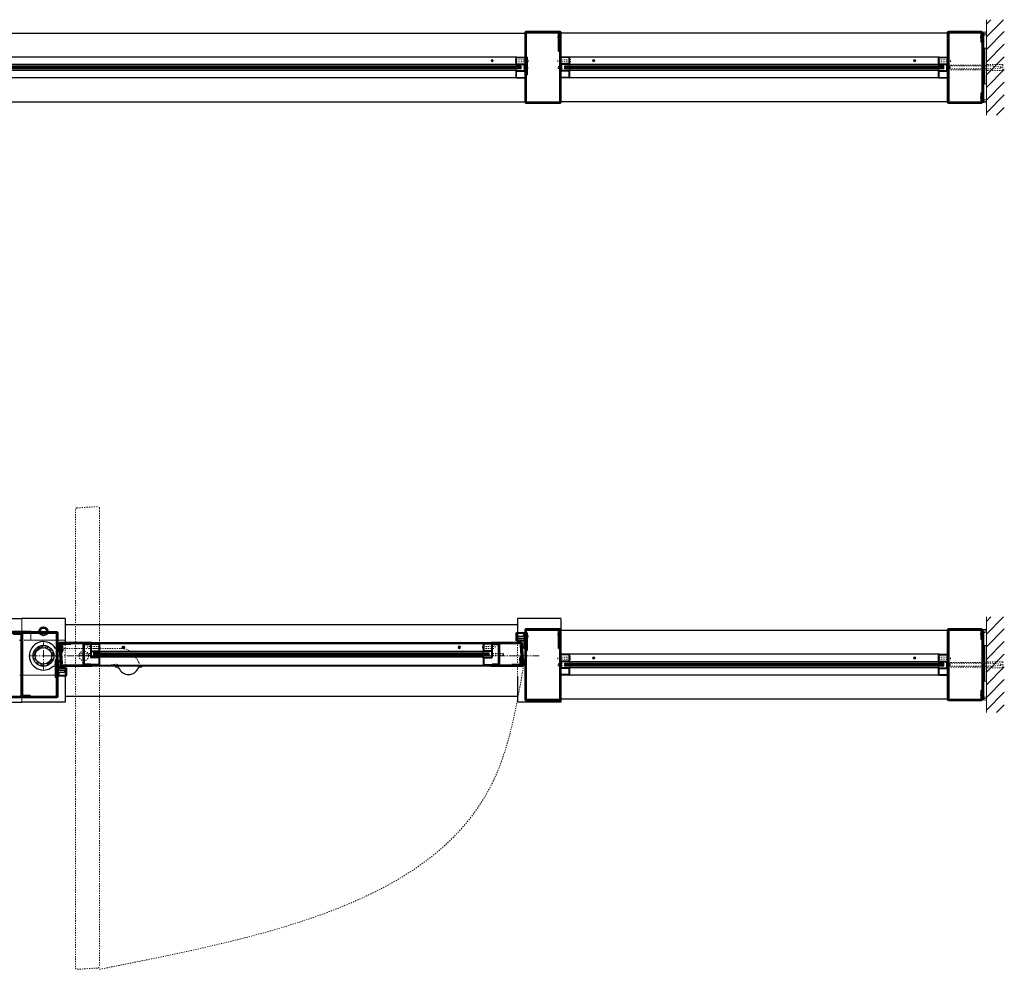
# Model space of a CAD drawing. Units: inches. Extents: x -1 to 1269, y -1 to 291.
# Drawn here: x 84 to 167, y 186 to 265 of the extents above; entities that cross this region are included whole.
import ezdxf

# ---------------------------------------------------------------- set-up
doc = ezdxf.new("R2010")
doc.units = ezdxf.units.IN
doc.header["$MEASUREMENT"] = 0
for name, pattern in [('CENTER', [0.95, 0.625, -0.125, 0.075, -0.125]), ('DASHED', [0.2, 0.1, -0.1]), ('PHANTOM', [1.15, 0.625, -0.125, 0.075, -0.125, 0.075, -0.125])]:
    doc.linetypes.add(name, pattern=pattern)
for name, color, linetype, lineweight in [('CENTERLINE', 5, 'CENTER', 9), ('CENTERLINE BAL HARD', 3, 'CENTER', 9), ('HATCH', 3, 'Continuous', 5), ('HIDDEN DK BLUE', 5, 'DASHED', 9), ('HIDDEN LT BLUE', 4, 'DASHED', 13), ('HIDDEN RED', 1, 'DASHED', 18), ('HIDDEN RED DOOR', 1, 'DASHED', 15), ('LINE DK BLUE', 5, 'Continuous', 9), ('LINE LT BLUE', 4, 'Continuous', 25), ('LINE MAGENTA', 6, 'Continuous', 35), ('LINE RED', 1, 'Continuous', 15), ('LINE RED 2', 1, 'Continuous', 15), ('SURROUNDING MAT', 5, 'PHANTOM', 13), ('TEXT BLUE', 5, 'Continuous', 9)]:
    doc.layers.add(name, color=color, linetype=linetype, lineweight=lineweight)
doc.layers.add('CK_LEVEL_1', color=7, linetype='Continuous')

# ---------------------------------------------------------------- blocks, each defined once
blk = doc.blocks.new('*U4')
at = {"layer": 'HIDDEN LT BLUE'}
for p, q in [((1.336, 0.625), (6.439, 0.625)), ((4.875, -0.875), (6.117, -0.7)), ((7.991, -0.564), (7.738, -0.125))]:
    blk.add_line(p, q, dxfattribs=at)
for centre, radius, start, end in [((6.439, -0.875), 1.5, 30, 90), ((6.134, -0.824), 0.125, 7.83044, 98), ((7.125, -0.688), 0.875, 187.83044, 203.13024), ((7.125, -0.688), 0.875, 336.86976, 8.12517)]:
    blk.add_arc(centre, radius, start, end, dxfattribs=at)
at = {"layer": 'LINE LT BLUE'}
for p, q in [((1.336, 0.625), (1.009, 0.625)), ((0.802, -0.875), (1.547, -0.875)), ((6.032, -0.875), (6.032, -0.937)), ((6.177, -0.937), (6.032, -0.937)), ((8.218, -0.937), (8.073, -0.937)), ((8.218, -0.875), (8.218, -0.937))]:
    blk.add_line(p, q, dxfattribs=at)
for centre, radius, start, end in [((0, 0), 1.188, 31.75686, 312.5369), ((6.177, -1.093), 0.156, 23.13024, 90), ((7.125, -0.688), 0.875, 203.13024, 336.86976), ((8.073, -1.093), 0.156, 90, 156.86976)]:
    blk.add_arc(centre, radius, start, end, dxfattribs=at)
blk = doc.blocks.new('*U8')
at = {"layer": 'LINE RED'}
for p, q in [((0, 1.375), (0.25, 1.375)), ((0.0625, -1.625), (0.0625, 1.375)), ((0.125, -1.625), (0.125, 1.375)), ((0.25, -1.625), (0.25, 1.375)), ((0, -1.625), (0.25, -1.625))]:
    blk.add_line(p, q, dxfattribs=at)
blk = doc.blocks.new('*U23')
at = {"layer": 'HIDDEN LT BLUE'}
for p, q in [((0, 0.231), (0.143, 0.125)), ((0.059, 0.187), (2.907, 0.187)), ((0.143, 0.125), (3.75, 0.125)), ((4.625, 0.25), (3.25, 0.25)), ((4.5, 0.042), (3.75, 0.125)), ((4.5, 0.042), (4.5, -0.042)), ((4.625, 0.25), (4.625, -0.25)), ((0, -0.232), (0.143, -0.126)), ((0.06, -0.188), (2.907, -0.188)), ((0.144, -0.125), (3.75, -0.125)), ((4.625, -0.25), (3.25, -0.25)), ((3.75, -0.125), (4.5, -0.042))]:
    blk.add_line(p, q, dxfattribs=at)
blk = doc.blocks.new('*U626')
at = {"layer": 'HIDDEN RED'}
for p, q in [((-1.188, -0.537), (-1.088, -0.607)), ((-1.188, -0.837), (-1.088, -0.767)), ((-0.938, -0.607), (-1.088, -0.607)), ((-0.938, -0.767), (-1.088, -0.767)), ((-0.938, -0.767), (-0.938, -0.607)), ((4.562, -0.607), (4.712, -0.607)), ((4.562, -0.767), (4.562, -0.607)), ((4.562, -0.767), (4.712, -0.767)), ((4.812, -0.537), (4.712, -0.607)), ((4.812, -0.837), (4.712, -0.767))]:
    blk.add_line(p, q, dxfattribs=at)
at = {"layer": 'LINE MAGENTA'}
for p, q in [((-1.188, 1.906), (-1.188, -3.406)), ((-1.094, 2), (4.719, 2)), ((-1.094, 1.906), (4.719, 1.906)), ((-1.094, 1.906), (-1.094, -3.406)), ((1.109, 1.906), (1.109, 1.812)), ((1.109, 1.812), (1.766, 1.812)), ((1.766, 1.812), (1.766, -3.313)), ((1.859, 1.812), (1.859, -3.312)), ((4.719, 1.906), (4.719, -3.406)), ((4.812, 1.906), (4.812, -3.406)), ((-1.094, -0.327), (-1, -0.327)), ((-1, -0.327), (-1, -1.827)), ((4.625, -0.327), (4.625, -1.827)), ((4.719, -0.327), (4.625, -0.327)), ((-1.188, -1.07), (-1.094, -1.07)), ((4.812, -1.07), (4.719, -1.07)), ((-1.094, -1.827), (-1, -1.827)), ((4.719, -1.827), (4.625, -1.827)), ((4.719, -3.406), (-1.094, -3.406)), ((4.719, -3.5), (-1.094, -3.5)), ((2.516, -3.312), (1.859, -3.312)), ((2.516, -3.406), (2.516, -3.312))]:
    blk.add_line(p, q, dxfattribs=at)
for centre, start, end in [((-1.094, 1.906), 90, 180), ((1.766, 1.812), 0, 90), ((4.719, 1.906), 0, 90), ((-1.094, -3.406), 180, 270), ((1.859, -3.312), 180, 270), ((4.719, -3.406), 270, 0)]:
    blk.add_arc(centre, 0.0938, start, end, dxfattribs=at)
blk = doc.blocks.new('Formed Door HJ Stop')
at = {"layer": 'HIDDEN RED'}
for p, q in [((1.25, -0.605), (1, -0.605)), ((1, -0.77), (1, -0.605)), ((1.25, -0.77), (1, -0.77)), ((1.25, -0.562), (1.286, -0.562)), ((1.25, -0.812), (1.286, -0.812))]:
    blk.add_line(p, q, dxfattribs=at)
blk.add_arc((0.834, -0.687), 0.469, 344.53399, 15.46601, dxfattribs=at)
at = {"layer": 'LINE DK BLUE'}
for p, q in [((1.511, -1.09), (1.511, -0.875)), ((1.547, -1.09), (1.547, -0.875)), ((1.582, -1.09), (1.582, -0.875)), ((1.621, -1.09), (1.621, -0.875)), ((1.661, -1.09), (1.661, -0.875)), ((1.693, -1.09), (1.693, -0.875)), ((1.726, -1.09), (1.726, -0.875))]:
    blk.add_line(p, q, dxfattribs=at)
at = {"layer": 'LINE LT BLUE'}
for p, q in [((1.187, -0.375), (1.25, -0.375)), ((1.25, -0.375), (1.25, -1.625)), ((1.49, -1), (1.25, -1)), ((1.25, -1.061), (1.266, -1.061)), ((1.25, -1.563), (1.266, -1.563)), ((1.25, -1.625), (1.875, -1.625)), ((1.281, -1.102), (1.281, -1.076)), ((1.281, -1.521), (1.281, -1.548)), ((1.75, -1.227), (1.406, -1.227)), ((1.75, -1.396), (1.406, -1.396)), ((1.49, -1.025), (1.423, -1.025)), ((1.423, -1.09), (1.423, -1.025)), ((1.813, -1.09), (1.423, -1.09)), ((1.745, -1), (1.937, -1)), ((1.813, -1.025), (1.745, -1.025)), ((1.75, -1.227), (1.75, -1.396)), ((1.813, -1.09), (1.813, -1.025)), ((1.875, -1.625), (1.875, -1)), ((1.937, -1), (1.937, -1.637)), ((1.237, -1.687), (1.887, -1.687))]:
    blk.add_line(p, q, dxfattribs=at)
for centre, radius, start, end in [((1.237, -1.637), 0.05, 180, 270), ((1.266, -1.076), 0.015, 0, 90), ((1.266, -1.548), 0.015, 270, 0), ((1.406, -1.102), 0.125, 180, 270), ((1.406, -1.521), 0.125, 90, 180), ((1.49, -1.012), 0.0125, 0, 90), ((1.49, -1.012), 0.0125, 270, 0), ((1.745, -1.012), 0.0125, 90, 180), ((1.745, -1.012), 0.0125, 180, 270), ((1.887, -1.637), 0.05, 270, 0)]:
    blk.add_arc(centre, radius, start, end, dxfattribs=at)
blk = doc.blocks.new('*U622')
at = {"layer": 'HIDDEN RED'}
for p, q in [((-1.25, -0.562), (-1.286, -0.562)), ((-1.25, -0.812), (-1.286, -0.812)), ((-1.25, -0.605), (-1, -0.605)), ((-1.25, -0.77), (-1, -0.77)), ((-1, -0.77), (-1, -0.605))]:
    blk.add_line(p, q, dxfattribs=at)
blk.add_arc((-0.834, -0.687), 0.469, 164.53399, 195.46601, dxfattribs=at)
at = {"layer": 'LINE DK BLUE'}
for p, q in [((-1.726, -1.09), (-1.726, -0.875)), ((-1.693, -1.09), (-1.693, -0.875)), ((-1.661, -1.09), (-1.661, -0.875)), ((-1.621, -1.09), (-1.621, -0.875)), ((-1.582, -1.09), (-1.582, -0.875)), ((-1.547, -1.09), (-1.547, -0.875)), ((-1.511, -1.09), (-1.511, -0.875))]:
    blk.add_line(p, q, dxfattribs=at)
at = {"layer": 'LINE LT BLUE'}
for p, q in [((-1.187, -0.375), (-1.25, -0.375)), ((-1.25, -0.375), (-1.25, -1.625)), ((-1.745, -1), (-1.937, -1)), ((-1.937, -1), (-1.937, -1.637)), ((-1.875, -1.625), (-1.875, -1)), ((-1.25, -1.625), (-1.875, -1.625)), ((-1.813, -1.09), (-1.813, -1.025)), ((-1.813, -1.025), (-1.745, -1.025)), ((-1.813, -1.09), (-1.423, -1.09)), ((-1.75, -1.227), (-1.75, -1.396)), ((-1.75, -1.227), (-1.406, -1.227)), ((-1.75, -1.396), (-1.406, -1.396)), ((-1.49, -1), (-1.25, -1)), ((-1.49, -1.025), (-1.423, -1.025)), ((-1.423, -1.09), (-1.423, -1.025)), ((-1.281, -1.102), (-1.281, -1.076)), ((-1.281, -1.521), (-1.281, -1.548)), ((-1.25, -1.061), (-1.266, -1.061)), ((-1.25, -1.563), (-1.266, -1.563)), ((-1.237, -1.687), (-1.887, -1.687))]:
    blk.add_line(p, q, dxfattribs=at)
for centre, radius, start, end in [((-1.887, -1.637), 0.05, 180, 270), ((-1.745, -1.012), 0.0125, 0, 90), ((-1.745, -1.012), 0.0125, 270, 0), ((-1.49, -1.012), 0.0125, 90, 180), ((-1.49, -1.012), 0.0125, 180, 270), ((-1.406, -1.102), 0.125, 270, 0), ((-1.406, -1.521), 0.125, 0, 90), ((-1.266, -1.076), 0.015, 90, 180), ((-1.266, -1.548), 0.015, 180, 270), ((-1.237, -1.637), 0.05, 270, 0)]:
    blk.add_arc(centre, radius, start, end, dxfattribs=at)
blk = doc.blocks.new('*U598')
at = {"layer": 'HIDDEN RED'}
for p, q in [((-0.25, 0.48), (-0.25, 0.645)), ((0.75, 0.645), (-0.25, 0.645)), ((0.75, 0.48), (-0.25, 0.48)), ((-0.23, -0.082), (-0.23, 0.083)), ((0.05, 0.083), (-0.23, 0.083)), ((0.05, 0.125), (0.086, 0.125)), ((0.75, 0.688), (0.786, 0.688)), ((0.75, 0.438), (0.786, 0.438)), ((31.625, 0.688), (31.589, 0.688)), ((31.625, 0.438), (31.589, 0.438)), ((31.625, 0.645), (32.625, 0.645)), ((31.625, 0.48), (32.625, 0.48)), ((32.325, 0.125), (32.289, 0.125)), ((32.325, 0.083), (32.605, 0.083)), ((32.605, -0.082), (32.605, 0.083)), ((32.625, 0.48), (32.625, 0.645)), ((0.05, -0.082), (-0.23, -0.082)), ((0.05, -0.125), (0.086, -0.125)), ((32.325, -0.125), (32.289, -0.125)), ((32.325, -0.082), (32.605, -0.082))]:
    blk.add_line(p, q, dxfattribs=at)
for centre, start, end in [((-0.366, 0), 344.53399, 15.46601), ((0.334, 0.563), 344.53399, 15.46601), ((32.041, 0.563), 164.53399, 195.46601), ((32.741, 0), 164.53399, 195.46601)]:
    blk.add_arc(centre, 0.469, start, end, dxfattribs=at)
at = {"layer": 'LINE DK BLUE'}
for p, q in [((32.062, 0.063), (0.312, 0.063)), ((32.062, 0), (0.312, 0)), ((32.062, -0.062), (0.312, -0.062))]:
    blk.add_line(p, q, dxfattribs=at)
at = {"layer": 'LINE LT BLUE'}
for p, q in [((0.7, 0.875), (0, 0.875)), ((0.7, 0.825), (0, 0.825)), ((31.675, 0.875), (0.7, 0.875)), ((0.7, 0.3), (0.7, 0.825)), ((0.75, 0.3), (0.75, 0.825)), ((31.625, 0.3), (31.625, 0.825)), ((31.675, 0.875), (32.375, 0.875)), ((31.675, 0.825), (32.375, 0.825)), ((31.675, 0.3), (31.675, 0.825)), ((0.7, 0.3), (0, 0.3)), ((0.7, 0.25), (0, 0.25)), ((0, -0.25), (0, 0.25)), ((0.05, -0.25), (0.05, 0.25)), ((31.675, 0.25), (0.7, 0.25)), ((31.675, 0.3), (32.375, 0.3)), ((31.675, 0.25), (32.375, 0.25)), ((32.325, -0.25), (32.325, 0.25)), ((32.375, -0.25), (32.375, 0.25)), ((0.7, -0.25), (0.05, -0.25)), ((0.7, -0.3), (0.05, -0.3)), ((31.675, -0.25), (0.7, -0.25)), ((0.7, -0.825), (0.7, -0.3)), ((0.75, -0.825), (0.75, -0.3)), ((31.625, -0.825), (31.625, -0.3)), ((31.675, -0.25), (32.325, -0.25)), ((31.675, -0.3), (32.325, -0.3)), ((31.675, -0.825), (31.675, -0.3)), ((0.7, -0.825), (0, -0.825)), ((0.7, -0.875), (0, -0.875)), ((31.675, -0.875), (0.7, -0.875)), ((31.675, -0.825), (32.375, -0.825)), ((31.675, -0.875), (32.375, -0.875))]:
    blk.add_line(p, q, dxfattribs=at)
for centre, start, end in [((0.7, 0.825), 0, 90), ((31.675, 0.825), 90, 180), ((0.7, 0.3), 270, 0), ((31.675, 0.3), 180, 270), ((0.05, -0.25), 180, 270), ((0.7, -0.3), 0, 90), ((31.675, -0.3), 90, 180), ((32.325, -0.25), 270, 0), ((0.7, -0.825), 270, 0), ((31.675, -0.825), 180, 270)]:
    blk.add_arc(centre, 0.05, start, end, dxfattribs=at)
at = {"layer": 'LINE RED'}
for p, q in [((32.062, 0.125), (0.312, 0.125)), ((0.312, 0.125), (0.312, -0.125)), ((0.75, 0.125), (0.75, 0.3)), ((31.625, 0.125), (31.625, 0.3)), ((32.062, 0.125), (32.062, -0.125)), ((0.312, -0.125), (32.062, -0.125)), ((0.75, -0.3), (0.75, -0.125)), ((31.625, -0.3), (31.625, -0.125))]:
    blk.add_line(p, q, dxfattribs=at)
at = {"layer": 'LINE RED 2'}
for p, q in [((2.67, 0.612), (2.807, 0.488)), ((2.701, 0.643), (2.835, 0.523)), ((29.545, 0.612), (29.682, 0.488)), ((29.576, 0.643), (29.71, 0.523))]:
    blk.add_line(p, q, dxfattribs=at)
for centre in [(2.75, 0.563), (29.625, 0.563)]:
    blk.add_circle(centre, 0.0938, dxfattribs=at)
blk = doc.blocks.new('8-32 JTHMS VISABLE SCREWHEAD')
at = {"layer": 'CK_LEVEL_1', "color": 1, "linetype": 'Continuous'}
blk.add_circle((0, 0), 0.0938, dxfattribs=at)
at = {"layer": 'LINE RED'}
for p, q in [((0.068, 0.065), (-0.09, -0.026)), ((0.09, 0.026), (-0.068, -0.065))]:
    blk.add_line(p, q, dxfattribs=at)
blk = doc.blocks.new('*U586')
at = {"layer": 'HIDDEN RED'}
for p, q in [((-1.08, 1.075), (-1.08, 0.145)), ((-1.08, 1.075), (-0.92, 1.075)), ((-0.92, 1.075), (-0.92, 0.145)), ((-1.15, 0.075), (-1.08, 0.145)), ((-0.85, 0.075), (-0.92, 0.145)), ((-0.339, 0.375), (-0.504, 0.375)), ((-0.504, -0.625), (-0.504, 0.375)), ((-0.339, -0.625), (-0.339, 0.375)), ((-0.504, -32.75), (-0.504, -33.75)), ((-0.339, -32.75), (-0.339, -33.75)), ((-1.15, -33.45), (-1.08, -33.52)), ((-1.08, -34.45), (-1.08, -33.52)), ((-0.85, -33.45), (-0.92, -33.52)), ((-0.92, -34.45), (-0.92, -33.52)), ((-0.339, -33.75), (-0.504, -33.75)), ((-1.08, -34.45), (-0.92, -34.45))]:
    blk.add_line(p, q, dxfattribs=at)
at = {"layer": 'LINE DK BLUE'}
for p, q in [((-1.063, -0.125), (-1.063, -33.25)), ((-1, -0.125), (-1, -33.25)), ((-0.938, -0.125), (-0.938, -33.25))]:
    blk.add_line(p, q, dxfattribs=at)
at = {"layer": 'LINE LT BLUE'}
for p, q in [((-1.906, -0.575), (-1.906, 0)), ((-1.856, -0.575), (-1.856, 0.125)), ((-1.3, -0.575), (-1.3, 0.075)), ((-0.094, 0.125), (-1.25, 0.125)), ((-0.094, 0.075), (-1.25, 0.075)), ((-1.25, -0.575), (-1.25, 0.075)), ((-0.75, 0.075), (-0.75, -0.575)), ((-0.7, 0.075), (-0.7, -0.575)), ((-0.144, 0.075), (-0.144, -0.575)), ((-0.094, 0), (-0.094, -0.575)), ((-1.906, -0.575), (-1.906, -32.8)), ((-1.3, -0.575), (-1.856, -0.575)), ((-1.3, -0.625), (-1.856, -0.625)), ((-1.25, -32.8), (-1.25, -0.575)), ((-0.75, -32.8), (-0.75, -0.575)), ((-0.144, -0.575), (-0.7, -0.575)), ((-0.144, -0.625), (-0.7, -0.625)), ((-0.094, -0.575), (-0.094, -32.8)), ((-1.906, -32.8), (-1.906, -33.375)), ((-1.3, -32.75), (-1.856, -32.75)), ((-1.3, -32.8), (-1.856, -32.8)), ((-1.856, -32.8), (-1.856, -33.5)), ((-1.3, -32.8), (-1.3, -33.45)), ((-1.25, -32.8), (-1.25, -33.45)), ((-0.75, -33.45), (-0.75, -32.8)), ((-0.144, -32.75), (-0.7, -32.75)), ((-0.144, -32.8), (-0.7, -32.8)), ((-0.7, -33.45), (-0.7, -32.8)), ((-0.144, -33.45), (-0.144, -32.8)), ((-0.094, -33.375), (-0.094, -32.8)), ((-0.094, -33.45), (-1.25, -33.45)), ((-0.094, -33.5), (-1.25, -33.5))]:
    blk.add_line(p, q, dxfattribs=at)
for centre, radius, start, end in [((-1.25, 0.075), 0.05, 90, 180), ((-1.856, -0.575), 0.05, 180, 270), ((-1.3, -0.575), 0.05, 270, 0), ((-1.284, -0.94), 0.316, 59.82426, 92.16589), ((-0.716, -0.94), 0.316, 87.83411, 120.17574), ((-0.7, -0.575), 0.05, 180, 270), ((-0.144, -0.575), 0.05, 270, 0), ((-1.856, -32.8), 0.05, 90, 180), ((-1.3, -32.8), 0.05, 0, 90), ((-1.284, -32.435), 0.316, 267.83411, 300.17574), ((-0.716, -32.435), 0.316, 239.82426, 272.16589), ((-0.7, -32.8), 0.05, 90, 180), ((-0.144, -32.8), 0.05, 0, 90), ((-1.25, -33.45), 0.05, 180, 270)]:
    blk.add_arc(centre, radius, start, end, dxfattribs=at)
at = {"layer": 'LINE MAGENTA'}
for p, q in [((-1.906, 0), (-2, 0)), ((-1.812, 0.125), (-1.906, 0.125)), ((-1.812, 0.75), (-0.188, 0.75)), ((-1.812, 0.125), (-1.812, 0.656)), ((-0.188, 0.656), (-1.812, 0.656)), ((-0.188, 0.656), (-0.188, 0.125)), ((0, 0), (-0.094, 0)), ((-1.906, -33.375), (-2, -33.375)), ((-1.812, -33.5), (-1.906, -33.5)), ((-1.812, -33.5), (-1.812, -34.031)), ((-0.188, -34.031), (-0.188, -33.5)), ((0, -33.375), (-0.094, -33.375)), ((-0.188, -34.031), (-1.812, -34.031)), ((-1.812, -34.125), (-0.188, -34.125))]:
    blk.add_line(p, q, dxfattribs=at)
for centre, start, end in [((-1.812, 0.656), 90, 180), ((-0.188, 0.656), 0, 90), ((-1.812, -34.031), 180, 270), ((-0.188, -34.031), 270, 0)]:
    blk.add_arc(centre, 0.0938, start, end, dxfattribs=at)
at = {"layer": 'LINE RED'}
for p, q in [((-2, 0), (-2, -33.375)), ((0, 0), (0, -33.375)), ((-1.125, -33.25), (-1.125, -0.125)), ((-0.875, -0.125), (-1.125, -0.125)), ((-0.875, -0.125), (-0.875, -33.25)), ((-0.547, -0.625), (-0.547, -0.661)), ((-0.297, -0.625), (-0.297, -0.661)), ((-0.547, -32.75), (-0.547, -32.714)), ((-0.297, -32.75), (-0.297, -32.714)), ((-0.875, -33.25), (-1.125, -33.25))]:
    blk.add_line(p, q, dxfattribs=at)
for centre, start, end in [((-0.422, -0.209), 254.53399, 285.46601), ((-0.422, -33.166), 74.53399, 105.46601)]:
    blk.add_arc(centre, 0.469, start, end, dxfattribs=at)
at = {"layer": 'LINE RED 2'}
blk.add_blockref('8-32 JTHMS VISABLE SCREWHEAD', (-0.422, -2.625), dxfattribs=at)
at = {"layer": 'LINE RED 2', "xscale": -1, "rotation": 180}
blk.add_blockref('8-32 JTHMS VISABLE SCREWHEAD', (-0.422, -30.75), dxfattribs=at)
blk = doc.blocks.new('*U223')
at = {"layer": 'HIDDEN RED'}
for p, q in [((-0.251, -0.357), (-0.071, -0.357)), ((-0.251, -0.517), (-0.251, -0.357)), ((-0.251, -0.517), (-0.071, -0.517)), ((-0.001, -0.287), (-0.071, -0.357)), ((-0.001, -0.587), (-0.071, -0.517)), ((-0.251, -5.483), (-0.251, -5.643)), ((-0.251, -5.483), (-0.071, -5.483)), ((-0.251, -5.643), (-0.071, -5.643)), ((-0.001, -5.413), (-0.071, -5.483)), ((-0.001, -5.713), (-0.071, -5.643))]:
    blk.add_line(p, q, dxfattribs=at)
at = {"layer": 'LINE MAGENTA'}
for p, q in [((-0.188, 0), (-2.906, 0)), ((-3, -0.094), (-3, -5.906)), ((-2.906, -0.094), (-0.188, -0.094)), ((-2.906, -0.094), (-2.906, -5.906)), ((-0.188, -0.875), (-0.188, -0.094)), ((-0.094, -5.906), (-0.094, -0.09)), ((-0.094, -0.125), (0, -0.125)), ((0, -5.875), (0, -0.125)), ((-0.188, -0.875), (-0.094, -0.875)), ((-0.188, -5.906), (-0.188, -5.125)), ((-0.188, -5.125), (-0.094, -5.125)), ((-0.188, -5.906), (-2.906, -5.906)), ((-2.906, -6), (-0.188, -6)), ((-0.094, -5.875), (0, -5.875))]:
    blk.add_line(p, q, dxfattribs=at)
for centre, start, end in [((-0.188, -0.094), 0, 90), ((-2.906, -0.094), 90, 180), ((-2.906, -5.906), 180, 270), ((-0.188, -5.906), 270, 0)]:
    blk.add_arc(centre, 0.0938, start, end, dxfattribs=at)
blk = doc.blocks.new('*U599')
at = {"layer": 'HIDDEN RED'}
for p, q in [((-0.25, 0.48), (-0.25, 0.645)), ((0.75, 0.645), (-0.25, 0.645)), ((0.75, 0.48), (-0.25, 0.48)), ((-0.23, -0.082), (-0.23, 0.083)), ((0.05, 0.083), (-0.23, 0.083)), ((0.05, 0.125), (0.086, 0.125)), ((0.75, 0.688), (0.786, 0.688)), ((0.75, 0.438), (0.786, 0.438)), ((122.375, 0.688), (122.339, 0.688)), ((122.375, 0.438), (122.339, 0.438)), ((122.375, 0.645), (123.375, 0.645)), ((122.375, 0.48), (123.375, 0.48)), ((123.075, 0.125), (123.039, 0.125)), ((123.075, 0.083), (123.355, 0.083)), ((123.355, -0.082), (123.355, 0.083)), ((123.375, 0.48), (123.375, 0.645)), ((0.05, -0.082), (-0.23, -0.082)), ((0.05, -0.125), (0.086, -0.125)), ((123.075, -0.125), (123.039, -0.125)), ((123.075, -0.082), (123.355, -0.082))]:
    blk.add_line(p, q, dxfattribs=at)
for centre, start, end in [((-0.366, 0), 344.53399, 15.46601), ((0.334, 0.563), 344.53399, 15.46601), ((122.791, 0.563), 164.53399, 195.46601), ((123.491, 0), 164.53399, 195.46601)]:
    blk.add_arc(centre, 0.469, start, end, dxfattribs=at)
at = {"layer": 'LINE DK BLUE'}
for p, q in [((122.812, 0.063), (0.312, 0.063)), ((122.812, 0), (0.312, 0)), ((122.812, -0.062), (0.312, -0.062))]:
    blk.add_line(p, q, dxfattribs=at)
at = {"layer": 'LINE LT BLUE'}
for p, q in [((0.7, 0.875), (0, 0.875)), ((0.7, 0.825), (0, 0.825)), ((122.425, 0.875), (0.7, 0.875)), ((0.7, 0.3), (0.7, 0.825)), ((0.75, 0.3), (0.75, 0.825)), ((122.375, 0.3), (122.375, 0.825)), ((122.425, 0.875), (123.125, 0.875)), ((122.425, 0.825), (123.125, 0.825)), ((122.425, 0.3), (122.425, 0.825)), ((0.7, 0.3), (0, 0.3)), ((0.7, 0.25), (0, 0.25)), ((0, -0.25), (0, 0.25)), ((0.05, -0.25), (0.05, 0.25)), ((122.425, 0.25), (0.7, 0.25)), ((122.425, 0.3), (123.125, 0.3)), ((122.425, 0.25), (123.125, 0.25)), ((123.075, -0.25), (123.075, 0.25)), ((123.125, -0.25), (123.125, 0.25)), ((0.7, -0.25), (0.05, -0.25)), ((0.7, -0.3), (0.05, -0.3)), ((122.425, -0.25), (0.7, -0.25)), ((0.7, -0.825), (0.7, -0.3)), ((0.75, -0.825), (0.75, -0.3)), ((122.375, -0.825), (122.375, -0.3)), ((122.425, -0.25), (123.075, -0.25)), ((122.425, -0.3), (123.075, -0.3)), ((122.425, -0.825), (122.425, -0.3)), ((0.7, -0.825), (0, -0.825)), ((0.7, -0.875), (0, -0.875)), ((122.425, -0.875), (0.7, -0.875)), ((122.425, -0.825), (123.125, -0.825)), ((122.425, -0.875), (123.125, -0.875))]:
    blk.add_line(p, q, dxfattribs=at)
for centre, start, end in [((0.7, 0.825), 0, 90), ((122.425, 0.825), 90, 180), ((0.7, 0.3), 270, 0), ((122.425, 0.3), 180, 270), ((0.05, -0.25), 180, 270), ((0.7, -0.3), 0, 90), ((122.425, -0.3), 90, 180), ((123.075, -0.25), 270, 0), ((0.7, -0.825), 270, 0), ((122.425, -0.825), 180, 270)]:
    blk.add_arc(centre, 0.05, start, end, dxfattribs=at)
at = {"layer": 'LINE RED'}
for p, q in [((122.812, 0.125), (0.312, 0.125)), ((0.312, 0.125), (0.312, -0.125)), ((0.75, 0.125), (0.75, 0.3)), ((122.375, 0.125), (122.375, 0.3)), ((122.812, 0.125), (122.812, -0.125)), ((0.312, -0.125), (122.812, -0.125)), ((0.75, -0.3), (0.75, -0.125)), ((122.375, -0.3), (122.375, -0.125))]:
    blk.add_line(p, q, dxfattribs=at)
at = {"layer": 'LINE RED 2'}
for p, q in [((2.67, 0.612), (2.807, 0.488)), ((2.701, 0.643), (2.835, 0.523)), ((120.295, 0.612), (120.432, 0.488)), ((120.326, 0.643), (120.46, 0.523))]:
    blk.add_line(p, q, dxfattribs=at)
for centre in [(2.75, 0.563), (120.375, 0.563)]:
    blk.add_circle(centre, 0.0938, dxfattribs=at)
blk = doc.blocks.new('*U225')
at = {"layer": 'HIDDEN RED'}
for p, q in [((0.23, -0.07), (0.147, 0)), ((0.395, -0.07), (0.479, 0))]:
    blk.add_line(p, q, dxfattribs=at)
at = {"layer": 'LINE MAGENTA'}
for p, q in [((0, 0), (0, -0.094)), ((-0.875, -0.094), (-0.875, -0.187)), ((0.625, -0.187), (-0.875, -0.187)), ((0.625, -0.094), (0.625, -0.187))]:
    blk.add_line(p, q, dxfattribs=at)
blk = doc.blocks.new('8-32 FH')
at = {"layer": 'HIDDEN RED'}
for p, q in [((-0.082, -0.07), (-0.166, 0)), ((0.082, -0.07), (0.166, 0)), ((-0.082, -0.25), (-0.082, -0.07)), ((-0.082, -0.25), (0.082, -0.25)), ((0.082, -0.25), (0.082, -0.07))]:
    blk.add_line(p, q, dxfattribs=at)
blk = doc.blocks.new('*U613')
at = {"layer": 'LINE DK BLUE'}
for p, q in [((1.416, 0.881), (1.475, 0.885)), ((1.326, 0.813), (1.187, 0.804)), ((1.483, 0.768), (1.187, 0.75)), ((1.486, 0.714), (1.187, 0.695)), ((1.49, 0.659), (1.187, 0.64)), ((1.34, 0.595), (1.187, 0.585)), ((1.479, 0.823), (1.42, 0.819)), ((1.493, 0.604), (1.433, 0.601)), ((1.437, 0.538), (1.497, 0.542))]:
    blk.add_line(p, q, dxfattribs=at)
at = {"layer": 'LINE MAGENTA'}
for p, q in [((1.326, 0.813), (1.313, 1.025)), ((1.406, 1.125), (4.062, 1.125)), ((1.406, 1.031), (4.062, 1.031)), ((1.42, 0.819), (1.406, 1.031)), ((1.47, 0.972), (1.532, 0.975)), ((1.47, 0.972), (1.509, 0.353)), ((1.532, 0.975), (1.572, 0.338)), ((2.283, 0.969), (1.595, 0.969)), ((1.595, 0.969), (1.63, 0.411)), ((2.283, 1.029), (2.283, 0.969)), ((1.42, 0.819), (1.326, 0.813)), ((1.433, 0.601), (1.34, 0.595)), ((1.426, -0.787), (1.34, 0.595)), ((1.52, -0.781), (1.433, 0.601)), ((1.509, 0.353), (1.455, 0.259)), ((1.572, 0.338), (1.518, 0.244)), ((1.518, 0.244), (1.576, -0.676)), ((1.568, 0.407), (1.63, 0.411)), ((1.513, -0.68), (1.576, -0.676)), ((4.062, -0.781), (1.52, -0.781)), ((4.062, -0.875), (1.52, -0.875))]:
    blk.add_line(p, q, dxfattribs=at)
for centre, radius, start, end in [((1.406, 1.031), 0.0937, 90, 183.57633), ((1.595, 0.969), 0.0625, 90, 183.59706), ((1.52, -0.781), 0.0938, 183.57633, 270)]:
    blk.add_arc(centre, radius, start, end, dxfattribs=at)
blk = doc.blocks.new('*U621')
at = {"layer": 'LINE DK BLUE'}
for p, q in [((-0.187, -0.288), (-0.247, -0.292)), ((-0.243, -0.354), (-0.183, -0.351)), ((-0.24, -0.409), (0.062, -0.39)), ((-0.236, -0.464), (0.062, -0.445)), ((-0.233, -0.518), (0.062, -0.5)), ((-0.229, -0.573), (-0.17, -0.569)), ((-0.166, -0.631), (-0.225, -0.635)), ((-0.09, -0.345), (0.062, -0.335)), ((-0.076, -0.563), (0.062, -0.554))]:
    blk.add_line(p, q, dxfattribs=at)
at = {"layer": 'LINE MAGENTA'}
for p, q in [((-0.27, 1.125), (-2.812, 1.125)), ((-0.263, 0.93), (-0.326, 0.926)), ((-0.268, 0.006), (-0.326, 0.926)), ((-0.09, -0.345), (-0.176, 1.037)), ((-0.322, -0.088), (-0.268, 0.006)), ((-1.039, -0.719), (-0.345, -0.719)), ((-1.039, -0.779), (-1.039, -0.719)), ((-1.039, -0.779), (-1.039, -0.719)), ((-0.318, -0.157), (-0.38, -0.161)), ((-0.345, -0.719), (-0.38, -0.161)), ((-0.282, -0.725), (-0.322, -0.088)), ((-0.22, -0.722), (-0.282, -0.725)), ((-0.259, -0.103), (-0.205, -0.009)), ((-0.22, -0.722), (-0.259, -0.103)), ((-0.183, -0.351), (-0.09, -0.345)), ((-0.17, -0.569), (-0.076, -0.563)), ((-0.063, -0.775), (-0.076, -0.563)), ((-2.812, -0.875), (-0.156, -0.875))]:
    blk.add_line(p, q, dxfattribs=at)
for points in [[(-0.27, 1.031), (-2.812, 1.031)], [(-0.27, 1.031), (-0.183, -0.351)], [(-2.812, -0.781), (-0.156, -0.781)], [(-0.17, -0.569), (-0.156, -0.781)]]:
    blk.add_lwpolyline(points, dxfattribs=at)
for centre, radius, start, end in [((-0.27, 1.031), 0.0938, 3.57633, 90), ((-0.345, -0.719), 0.0625, 270, 3.59706), ((-0.156, -0.781), 0.0938, 270, 3.57633)]:
    blk.add_arc(centre, radius, start, end, dxfattribs=at)

msp = doc.modelspace()

# ---------------------------------------------------------------- hatches: boundary and pattern name
at = {"layer": 'HATCH'}
h = msp.add_hatch(dxfattribs=at)
h.set_pattern_fill('ANSI31', color=256, scale=6, style=0)
h.set_pattern_definition([(45, (0, 50), (-0.53033, 0.53033), [])])
h.paths.add_polyline_path([(166.75, 265.465), (165.25, 265.465), (165.25, 261.715), (166.625, 261.715), (166.625, 261.215), (165.25, 261.215), (165.25, 260.09), (165.25, 257.465), (166.75, 257.465)])
h.paths.add_polyline_path([(166.625, 261.715), (165.25, 261.715), (165.25, 261.59), (165.75, 261.59), (166.5, 261.507), (166.5, 261.424), (165.75, 261.34), (165.25, 261.34), (165.25, 261.215), (166.625, 261.215)], flags=17)
h.paths.add_polyline_path([(166.5, 261.507), (165.75, 261.59), (165.25, 261.59), (165.25, 261.34), (165.75, 261.34), (166.5, 261.424)], flags=16)
h = msp.add_hatch(dxfattribs=at)
h.set_pattern_fill('ANSI31', color=256, scale=6, style=0)
h.paths.add_polyline_path([(166.75, 215.465), (165.25, 215.465), (165.25, 211.715), (166.625, 211.715), (166.625, 211.215), (165.25, 211.215), (165.25, 210.09), (165.25, 207.465), (166.75, 207.465)])
h.paths.add_polyline_path([(166.625, 211.715), (165.25, 211.715), (165.25, 211.59), (165.75, 211.59), (166.5, 211.507), (166.5, 211.424), (165.75, 211.34), (165.25, 211.34), (165.25, 211.215), (166.625, 211.215)], flags=17)
h.paths.add_polyline_path([(166.5, 211.507), (165.75, 211.59), (165.25, 211.59), (165.25, 211.34), (165.75, 211.34), (166.5, 211.424)], flags=16)
h = msp.add_hatch(dxfattribs=at)
h.set_pattern_fill('ANSI32', color=256, style=0)
h.set_pattern_definition([(45, (86.3125, 212.21533), (-0.26517, 0.26517), []), (45, (86.48928, 212.21533), (-0.26517, 0.26517), [])])
h.paths.add_polyline_path([(86.312, 212.903), (86.312, 213.09, 0.414214), (85.438, 212.215), (85.625, 212.215, -0.414214)])
h.paths.add_polyline_path([(87, 212.215), (87.188, 212.215, 0.414214), (86.312, 213.09), (86.312, 212.903, -0.414214)])
h.paths.add_polyline_path([(86.312, 211.528), (86.312, 211.34, 0.414214), (87.188, 212.215), (87, 212.215, -0.414214)])
h.paths.add_polyline_path([(86.312, 211.34), (86.312, 211.528, -0.414214), (85.625, 212.215), (85.438, 212.215, 0.414214)])

# ---------------------------------------------------------------- linework, layer by layer
at = {"layer": 'CENTERLINE'}
for p, q in [((86.312, 211.09), (86.312, 213.34)), ((89.688, 211.653), (89.688, 212.778)), ((85.187, 212.215), (87.438, 212.215)), ((89.125, 212.215), (90.25, 212.215))]:
    msp.add_line(p, q, dxfattribs=at)
at = {"layer": 'CENTERLINE BAL HARD'}
msp.add_line((86.312, 212.215), (127.813, 212.215), dxfattribs=at)
at = {"layer": 'HIDDEN DK BLUE'}
for p, q in [((84.282, 213.528), (84.718, 213.528)), ((87.375, 213.529), (87.5, 213.529)), ((87.375, 210.591), (87.5, 210.591))]:
    msp.add_line(p, q, dxfattribs=at)
at = {"layer": 'HIDDEN LT BLUE'}
for p, q in [((88.125, 213.34), (88.125, 210.528)), ((126, 213.34), (126, 210.528))]:
    msp.add_line(p, q, dxfattribs=at)
msp.add_circle((89.688, 212.215), 0.406, dxfattribs=at)
at = {"layer": 'HIDDEN RED DOOR'}
for p, q in [((89, 224.473), (89, 186.098)), ((89.117, 224.598), (90.867, 224.707)), ((91, 224.582), (91, 186.208)), ((89.133, 185.974), (90.883, 186.083))]:
    msp.add_line(p, q, dxfattribs=at)
for centre, start, end in [((89.125, 224.473), 93.57633, 180), ((90.875, 224.582), 0, 93.57633), ((89.125, 186.098), 180, 273.57633), ((90.875, 186.208), 273.57633, 0)]:
    msp.add_arc(centre, 0.125, start, end, dxfattribs=at)
msp.add_spline([(91, 185.974), (124.189, 202.214), (126.506, 211.34)], degree=3, dxfattribs=at)
at = {"layer": 'LINE DK BLUE'}
for p, q in [((165.25, 257.465), (165.25, 265.465)), ((84.5, 214.215), (84.5, 215.34)), ((165.25, 207.465), (165.25, 215.465)), ((83.75, 214.278), (85.25, 214.278)), ((84.718, 213.528), (87.375, 213.529)), ((85.25, 213.528), (85.25, 214.278)), ((87.5, 213.528), (88.125, 213.528)), ((84.321, 210.591), (84.679, 210.591)), ((84.679, 210.591), (87.375, 210.591)), ((87.5, 210.591), (88.125, 210.591)), ((84.5, 208.34), (84.5, 208.715))]:
    msp.add_line(p, q, dxfattribs=at)
for centre, start, end in [((165.031, 264.844), 250.3278, 300), ((165.031, 264.719), 265.90396, 300), ((165.031, 264.594), 265.90396, 300), ((165.031, 258.09), 60, 109.6722), ((165.031, 258.34), 60, 94.09604), ((165.031, 258.215), 60, 94.09604), ((165.031, 214.848), 250.3278, 300), ((165.031, 214.723), 265.90396, 300), ((165.031, 214.598), 265.90396, 300), ((165.031, 208.336), 60, 94.09604), ((165.031, 208.211), 60, 94.09604), ((165.031, 208.086), 60, 109.6722)]:
    msp.add_arc(centre, 0.438, start, end, dxfattribs=at)
at = {"layer": 'LINE LT BLUE'}
for p, q in [((3.5, 264.34), (126.625, 264.34)), ((162, 264.34), (129.625, 264.34)), ((3.5, 258.59), (126.625, 258.59)), ((162, 258.59), (129.625, 258.59)), ((80.875, 215.34), (84.5, 215.34)), ((88.125, 215.34), (84.5, 215.34)), ((88.125, 215.34), (88.125, 213.34)), ((129.625, 215.34), (126, 215.34)), ((126, 215.34), (126, 213.34)), ((129.625, 215.34), (129.625, 208.34)), ((86.024, 214.278), (86.168, 214.528)), ((86.168, 214.528), (86.457, 214.528)), ((86.457, 214.528), (86.601, 214.278)), ((88.125, 214.84), (126, 214.84)), ((162, 214.34), (129.625, 214.34)), ((86.168, 214.028), (86.024, 214.278)), ((86.457, 214.028), (86.168, 214.028)), ((86.601, 214.278), (86.457, 214.028)), ((88.125, 210.528), (88.125, 208.34)), ((126, 210.528), (126, 208.34)), ((88.125, 208.84), (126, 208.84)), ((162, 208.59), (129.625, 208.59)), ((80.875, 208.34), (84.5, 208.34)), ((88.125, 208.34), (84.5, 208.34)), ((129.625, 208.34), (126, 208.34))]:
    msp.add_line(p, q, dxfattribs=at)
for centre, radius in [((86.312, 214.278), 0.376), ((86.312, 212.215), 0.875), ((86.312, 212.215), 0.688)]:
    msp.add_circle(centre, radius, dxfattribs=at)
at = {"layer": 'LINE MAGENTA'}
for p, q in [((126.625, 264.372), (126.625, 258.559)), ((126.719, 264.465), (129.531, 264.465)), ((126.719, 264.372), (129.531, 264.372)), ((126.719, 264.372), (126.719, 258.559)), ((129.438, 264.34), (129.438, 262.84)), ((129.438, 264.34), (129.531, 264.34)), ((129.531, 264.372), (129.531, 258.559)), ((129.625, 264.372), (129.625, 258.559)), ((129.625, 263.715), (129.531, 263.715)), ((129.438, 262.84), (129.531, 262.84)), ((129.531, 258.559), (126.719, 258.559)), ((129.531, 258.465), (126.719, 258.465)), ((126.625, 214.372), (126.625, 208.559)), ((126.719, 214.465), (129.531, 214.465)), ((126.719, 214.372), (129.531, 214.372)), ((126.719, 214.372), (126.719, 208.559)), ((129.438, 214.34), (129.438, 212.84)), ((129.438, 214.34), (129.531, 214.34)), ((129.531, 214.372), (129.531, 208.559)), ((129.625, 214.372), (129.625, 208.559)), ((126.625, 213.528), (126.719, 213.528)), ((126.719, 214.153), (126.813, 214.153)), ((126.813, 214.153), (126.813, 212.653)), ((129.625, 213.715), (129.531, 213.715)), ((129.438, 212.84), (129.531, 212.84)), ((126.719, 212.653), (126.813, 212.653)), ((129.531, 208.559), (126.719, 208.559)), ((129.531, 208.465), (126.719, 208.465))]:
    msp.add_line(p, q, dxfattribs=at)
for centre, start, end in [((126.719, 264.372), 90, 180), ((129.531, 264.372), 0, 90), ((126.719, 258.559), 180, 270), ((129.531, 258.559), 270, 0), ((126.719, 214.372), 90, 180), ((129.531, 214.372), 0, 90), ((126.719, 208.559), 180, 270), ((129.531, 208.559), 270, 0)]:
    msp.add_arc(centre, 0.0938, start, end, dxfattribs=at)

# ---------------------------------------------------------------- block references
for name, p in [('*U8', (165, 261.715)), ('*U613', (86.312, 212.215)), ('*U621', (126.563, 212.215)), ('*U8', (165, 211.715))]:
    msp.add_blockref(name, p)
at = {"layer": 'HATCH'}
for p in [(165, 264.465), (165, 214.465)]:
    msp.add_blockref('*U223', p, dxfattribs=at)
at = {"layer": 'HATCH', "rotation": 90}
msp.add_blockref('*U225', (126.625, 261.715), dxfattribs=at)
at = {"layer": 'HIDDEN RED', "xscale": -1}
for p, rotation in [((129.625, 264.028), 270), ((126.625, 213.84), 90), ((129.625, 214.028), 270)]:
    msp.add_blockref('8-32 FH', p, dxfattribs=dict(at, rotation=rotation))
at = {"layer": 'HIDDEN RED'}
msp.add_blockref('*U23', (162, 261.465), dxfattribs=at)
at = {"layer": 'HIDDEN RED', "rotation": 90}
msp.add_blockref('*U586', (90.375, 213.34), dxfattribs=at)
at = {"layer": 'LINE DK BLUE'}
msp.add_blockref('*U626', (82.688, 212.215), dxfattribs=at)
at = {"layer": 'LINE LT BLUE', "xscale": -1, "rotation": 180}
msp.add_blockref('*U622', (127.813, 212.465), dxfattribs=at)
at = {"layer": 'LINE LT BLUE'}
msp.add_blockref('Formed Door HJ Stop', (86.312, 212.215), dxfattribs=at)
at = {"layer": 'LINE RED'}
for name, p in [('*U599', (3.5, 261.465)), ('*U598', (129.625, 261.465)), ('*U598', (129.625, 211.465))]:
    msp.add_blockref(name, p, dxfattribs=at)
at = {"layer": 'SURROUNDING MAT'}
msp.add_blockref('*U23', (162, 211.465), dxfattribs=at)
at = {"layer": 'TEXT BLUE'}
msp.add_blockref('*U4', (86.312, 212.215), dxfattribs=at)

doc.saveas('drawing.dxf')
